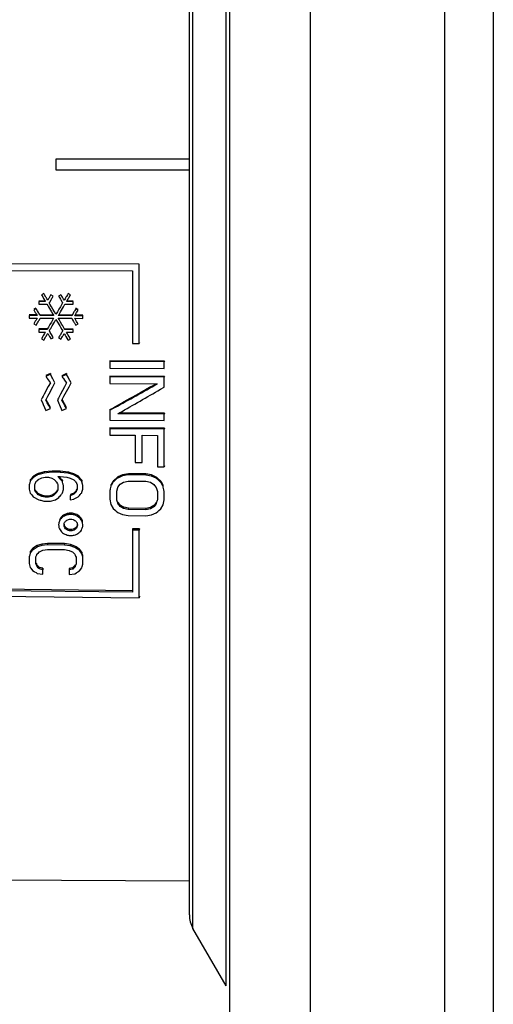
# Model space of a CAD drawing. Units: millimetres. Extents: x 0 to 841, y 0 to 594.
# Drawn here: x 97 to 115, y 315 to 352 of the extents above; entities that cross this region are included whole.
import ezdxf

# ---------------------------------------------------------------- set-up
doc = ezdxf.new("R2010")
doc.units = ezdxf.units.MM
doc.header["$LTSCALE"] = 46.255
doc.layers.get('0').update_dxf_attribs({"linetype": 'CONTINUOUS'})

msp = doc.modelspace()

# ---------------------------------------------------------------- linework, layer by layer
at = {"color": 7, "linetype": 'Continuous'}
for p, q in [((107.714, 198.333), (107.714, 418.333)), ((112.714, 198.333), (112.714, 418.333)), ((114.514, 417.933), (114.514, 198.733)), ((104.714, 201.333), (104.714, 415.333)), ((104.58, 315.967), (104.58, 376.699)), ((103.214, 318.601), (103.214, 374.066)), ((103.348, 318.101), (103.348, 372.858)), ((103.214, 346.709), (98.254, 346.708)), ((98.254, 346.708), (98.254, 346.307)), ((98.254, 346.307), (103.214, 346.307)), ((101.353, 342.806), (88.255, 342.836)), ((101.353, 339.851), (101.353, 342.806)), ((88.505, 342.589), (101.103, 342.558)), ((101.103, 342.558), (101.103, 339.852)), ((97.798, 341.716), (97.711, 341.667)), ((97.711, 341.667), (97.761, 341.581)), ((97.831, 341.659), (97.798, 341.716)), ((97.881, 341.574), (97.831, 341.659)), ((98.055, 341.644), (98.014, 341.575)), ((98.068, 341.667), (98.055, 341.644)), ((98.155, 341.617), (98.068, 341.667)), ((98.121, 341.56), (98.155, 341.617)), ((98.439, 341.666), (98.352, 341.617)), ((98.352, 341.617), (98.386, 341.56)), ((98.453, 341.643), (98.439, 341.666)), ((98.493, 341.573), (98.453, 341.643)), ((98.677, 341.657), (98.644, 341.6)), ((98.71, 341.714), (98.677, 341.657)), ((98.797, 341.664), (98.71, 341.714)), ((98.747, 341.579), (98.797, 341.664)), ((97.618, 341.411), (97.618, 341.314)), ((97.861, 341.41), (97.618, 341.411)), ((97.618, 341.314), (97.918, 341.313)), ((97.85, 341.429), (97.62, 341.43)), ((97.761, 341.581), (97.778, 341.553)), ((97.778, 341.553), (97.794, 341.524)), ((97.794, 341.524), (97.854, 341.423)), ((97.854, 341.423), (97.861, 341.41)), ((97.897, 341.545), (97.881, 341.574)), ((97.914, 341.517), (97.897, 341.545)), ((97.947, 341.46), (97.914, 341.517)), ((97.918, 341.313), (97.946, 341.266)), ((97.946, 341.266), (97.973, 341.219)), ((97.974, 341.506), (97.947, 341.46)), ((97.987, 341.529), (97.974, 341.506)), ((98.001, 341.552), (97.987, 341.529)), ((98.014, 341.575), (98.001, 341.552)), ((98.005, 341.362), (98.011, 341.373)), ((98.032, 341.315), (98.005, 341.362)), ((98.011, 341.373), (98.021, 341.39)), ((98.021, 341.39), (98.071, 341.475)), ((98.088, 341.22), (98.032, 341.315)), ((98.071, 341.475), (98.088, 341.504)), ((98.088, 341.504), (98.105, 341.532)), ((98.105, 341.532), (98.121, 341.56)), ((98.386, 341.56), (98.419, 341.503)), ((98.419, 341.503), (98.436, 341.474)), ((98.447, 341.266), (98.419, 341.219)), ((98.436, 341.474), (98.486, 341.389)), ((98.475, 341.313), (98.447, 341.266)), ((98.502, 341.36), (98.475, 341.313)), ((98.486, 341.389), (98.495, 341.373)), ((98.52, 341.527), (98.493, 341.573)), ((98.495, 341.373), (98.502, 341.36)), ((98.533, 341.504), (98.52, 341.527)), ((98.56, 341.458), (98.533, 341.504)), ((98.534, 341.217), (98.561, 341.264)), ((98.569, 341.473), (98.56, 341.458)), ((98.561, 341.264), (98.589, 341.311)), ((98.594, 341.515), (98.569, 341.473)), ((98.589, 341.311), (98.889, 341.31)), ((98.61, 341.544), (98.594, 341.515)), ((98.627, 341.572), (98.61, 341.544)), ((98.644, 341.6), (98.627, 341.572)), ((98.646, 341.408), (98.657, 341.426)), ((98.889, 341.407), (98.646, 341.408)), ((98.891, 341.426), (98.648, 341.426)), ((98.657, 341.426), (98.663, 341.436)), ((98.663, 341.436), (98.68, 341.465)), ((98.68, 341.465), (98.713, 341.522)), ((98.713, 341.522), (98.73, 341.55)), ((98.73, 341.55), (98.747, 341.579)), ((98.889, 341.31), (98.889, 341.407)), ((97.254, 340.892), (97.254, 340.794)), ((97.554, 340.891), (97.254, 340.892)), ((97.542, 340.912), (97.255, 340.913)), ((97.519, 341.146), (97.433, 341.097)), ((97.433, 341.097), (97.446, 341.074)), ((97.511, 341.16), (97.434, 341.117)), ((97.446, 341.074), (97.486, 341.005)), ((97.486, 341.005), (97.5, 340.983)), ((97.5, 340.983), (97.513, 340.96)), ((97.513, 340.96), (97.542, 340.912)), ((97.552, 341.089), (97.519, 341.146)), ((97.542, 340.912), (97.554, 340.891)), ((97.569, 341.061), (97.552, 341.089)), ((97.602, 341.004), (97.569, 341.061)), ((97.619, 340.976), (97.602, 341.004)), ((97.636, 340.947), (97.619, 340.976)), ((97.669, 340.891), (97.636, 340.947)), ((97.67, 340.902), (97.669, 340.891)), ((98.167, 340.889), (97.669, 340.891)), ((98.155, 340.909), (97.671, 340.911)), ((97.973, 341.219), (98.084, 341.03)), ((98.084, 341.03), (98.139, 340.936)), ((98.143, 341.126), (98.088, 341.22)), ((98.139, 340.936), (98.159, 340.902)), ((98.198, 341.032), (98.143, 341.126)), ((98.159, 340.902), (98.167, 340.889)), ((98.254, 340.938), (98.198, 341.032)), ((98.264, 340.955), (98.254, 340.938)), ((98.309, 341.031), (98.264, 340.955)), ((98.364, 341.125), (98.309, 341.031)), ((98.34, 340.888), (98.352, 340.909)), ((98.838, 340.886), (98.34, 340.888)), ((98.352, 340.909), (98.368, 340.935)), ((98.84, 340.907), (98.352, 340.909)), ((98.419, 341.219), (98.364, 341.125)), ((98.368, 340.935), (98.395, 340.982)), ((98.395, 340.982), (98.423, 341.029)), ((98.423, 341.029), (98.534, 341.217)), ((98.847, 340.902), (98.838, 340.886)), ((98.839, 340.896), (98.838, 340.886)), ((98.855, 340.915), (98.847, 340.902)), ((98.888, 340.971), (98.855, 340.915)), ((98.905, 340.999), (98.888, 340.971)), ((98.921, 341.028), (98.905, 340.999)), ((98.938, 341.056), (98.921, 341.028)), ((98.955, 341.084), (98.938, 341.056)), ((98.953, 340.886), (98.966, 340.906)), ((99.253, 340.885), (98.953, 340.886)), ((98.988, 341.141), (98.955, 341.084)), ((98.966, 340.906), (98.98, 340.932)), ((99.255, 340.905), (98.966, 340.906)), ((98.98, 340.932), (98.994, 340.954)), ((99.075, 341.091), (98.988, 341.141)), ((99.076, 341.111), (98.99, 341.16)), ((98.994, 340.954), (99.007, 340.977)), ((99.007, 340.977), (99.021, 341)), ((99.021, 341), (99.061, 341.069)), ((99.061, 341.069), (99.075, 341.091)), ((99.253, 340.787), (99.253, 340.885)), ((99.255, 340.895), (99.255, 340.905)), ((97.254, 340.794), (97.554, 340.793)), ((97.442, 340.605), (97.433, 340.588)), ((97.433, 340.588), (97.519, 340.539)), ((97.459, 340.634), (97.442, 340.605)), ((97.486, 340.679), (97.459, 340.634)), ((97.5, 340.702), (97.486, 340.679)), ((97.513, 340.725), (97.5, 340.702)), ((97.527, 340.748), (97.513, 340.725)), ((97.519, 340.539), (97.569, 340.624)), ((97.554, 340.793), (97.527, 340.748)), ((97.569, 340.624), (97.586, 340.652)), ((97.586, 340.652), (97.602, 340.68)), ((97.602, 340.68), (97.619, 340.708)), ((97.619, 340.708), (97.636, 340.736)), ((97.636, 340.736), (97.652, 340.764)), ((97.652, 340.764), (97.669, 340.793)), ((97.669, 340.793), (98.167, 340.791)), ((98.029, 340.557), (97.973, 340.464)), ((98.084, 340.65), (98.029, 340.557)), ((98.112, 340.697), (98.084, 340.65)), ((98.139, 340.744), (98.112, 340.697)), ((98.115, 340.508), (98.198, 340.648)), ((98.167, 340.791), (98.139, 340.744)), ((98.198, 340.648), (98.254, 340.742)), ((98.254, 340.742), (98.309, 340.648)), ((98.309, 340.648), (98.392, 340.507)), ((98.34, 340.79), (98.838, 340.788)), ((98.368, 340.743), (98.34, 340.79)), ((98.423, 340.649), (98.368, 340.743)), ((98.478, 340.555), (98.423, 340.649)), ((98.506, 340.508), (98.478, 340.555)), ((98.838, 340.788), (98.855, 340.76)), ((98.855, 340.76), (98.871, 340.732)), ((98.871, 340.732), (98.905, 340.675)), ((98.905, 340.675), (98.921, 340.647)), ((98.921, 340.647), (98.938, 340.618)), ((98.938, 340.618), (98.98, 340.547)), ((98.953, 340.788), (99.253, 340.787)), ((98.967, 340.765), (98.953, 340.788)), ((98.98, 340.742), (98.967, 340.765)), ((99.007, 340.696), (98.98, 340.742)), ((98.98, 340.547), (98.988, 340.534)), ((98.988, 340.534), (99.075, 340.582)), ((99.021, 340.674), (99.007, 340.696)), ((99.048, 340.628), (99.021, 340.674)), ((99.075, 340.582), (99.048, 340.628)), ((97.618, 340.371), (97.618, 340.275)), ((97.918, 340.37), (97.618, 340.371)), ((97.618, 340.275), (97.861, 340.274)), ((97.92, 340.393), (97.62, 340.394)), ((97.794, 340.161), (97.777, 340.133)), ((97.828, 340.218), (97.794, 340.161)), ((97.844, 340.246), (97.828, 340.218)), ((97.861, 340.274), (97.844, 340.246)), ((97.897, 340.14), (97.914, 340.168)), ((97.914, 340.168), (97.93, 340.196)), ((97.929, 340.389), (97.918, 340.37)), ((97.946, 340.417), (97.929, 340.389)), ((97.93, 340.196), (97.947, 340.224)), ((97.973, 340.464), (97.946, 340.417)), ((97.947, 340.224), (97.974, 340.178)), ((97.974, 340.178), (97.987, 340.156)), ((97.987, 340.156), (98.001, 340.133)), ((98.005, 340.321), (98.012, 340.334)), ((98.021, 340.293), (98.005, 340.321)), ((98.012, 340.334), (98.032, 340.368)), ((98.038, 340.265), (98.021, 340.293)), ((98.032, 340.368), (98.06, 340.414)), ((98.088, 340.18), (98.038, 340.265)), ((98.06, 340.414), (98.088, 340.461)), ((98.088, 340.461), (98.115, 340.508)), ((98.121, 340.124), (98.088, 340.18)), ((98.402, 340.151), (98.386, 340.123)), ((98.392, 340.507), (98.419, 340.46)), ((98.419, 340.179), (98.402, 340.151)), ((98.419, 340.46), (98.475, 340.366)), ((98.452, 340.235), (98.419, 340.179)), ((98.469, 340.263), (98.452, 340.235)), ((98.486, 340.291), (98.469, 340.263)), ((98.475, 340.366), (98.497, 340.329)), ((98.502, 340.319), (98.486, 340.291)), ((98.497, 340.329), (98.502, 340.319)), ((98.534, 340.461), (98.506, 340.508)), ((98.506, 340.131), (98.52, 340.153)), ((98.52, 340.153), (98.533, 340.176)), ((98.533, 340.176), (98.56, 340.221)), ((98.561, 340.415), (98.534, 340.461)), ((98.56, 340.221), (98.577, 340.193)), ((98.589, 340.368), (98.561, 340.415)), ((98.577, 340.193), (98.593, 340.165)), ((98.889, 340.366), (98.589, 340.368)), ((98.891, 340.389), (98.591, 340.39)), ((98.593, 340.165), (98.61, 340.137)), ((98.646, 340.271), (98.889, 340.27)), ((98.679, 340.215), (98.646, 340.271)), ((98.713, 340.158), (98.679, 340.215)), ((98.729, 340.13), (98.713, 340.158)), ((98.889, 340.27), (98.889, 340.366)), ((98.891, 340.378), (98.891, 340.389)), ((97.777, 340.133), (97.71, 340.021)), ((97.71, 340.021), (97.797, 339.972)), ((97.797, 339.972), (97.864, 340.084)), ((97.864, 340.084), (97.88, 340.112)), ((97.88, 340.112), (97.897, 340.14)), ((98.001, 340.133), (98.014, 340.11)), ((98.014, 340.11), (98.059, 340.034)), ((98.059, 340.034), (98.068, 340.019)), ((98.068, 340.019), (98.155, 340.067)), ((98.155, 340.067), (98.121, 340.124)), ((98.386, 340.123), (98.352, 340.067)), ((98.352, 340.067), (98.439, 340.018)), ((98.439, 340.018), (98.493, 340.108)), ((98.493, 340.108), (98.506, 340.131)), ((98.61, 340.137), (98.627, 340.109)), ((98.627, 340.109), (98.701, 339.984)), ((98.701, 339.984), (98.709, 339.969)), ((98.709, 339.969), (98.796, 340.017)), ((98.796, 340.017), (98.729, 340.13)), ((101.103, 339.852), (101.353, 339.851)), ((101.355, 339.875), (101.353, 339.851)), ((100.255, 339.204), (100.253, 339.177)), ((100.253, 339.177), (100.253, 338.932)), ((102.283, 339.167), (100.253, 339.177)), ((102.285, 339.194), (100.255, 339.204)), ((102.285, 339.194), (102.283, 339.167)), ((102.283, 338.922), (102.283, 339.167)), ((98.046, 338.706), (97.876, 338.627)), ((98.048, 338.735), (97.878, 338.656)), ((98.048, 338.735), (98.046, 338.706)), ((98.103, 338.6), (98.046, 338.706)), ((98.646, 338.703), (98.476, 338.624)), ((98.648, 338.732), (98.478, 338.653)), ((98.648, 338.732), (98.646, 338.703)), ((98.703, 338.596), (98.646, 338.703)), ((100.253, 338.932), (102.283, 338.922)), ((97.876, 338.627), (97.914, 338.574)), ((97.914, 338.574), (97.933, 338.547)), ((97.933, 338.547), (97.97, 338.494)), ((97.97, 338.494), (98.033, 338.406)), ((98.046, 338.387), (97.97, 338.246)), ((98.033, 338.406), (98.038, 338.399)), ((98.038, 338.399), (98.046, 338.387)), ((98.122, 338.564), (98.103, 338.6)), ((98.216, 338.386), (98.122, 338.564)), ((98.141, 338.245), (98.216, 338.386)), ((98.476, 338.624), (98.514, 338.571)), ((98.514, 338.571), (98.533, 338.544)), ((98.533, 338.544), (98.57, 338.491)), ((98.57, 338.491), (98.633, 338.403)), ((98.646, 338.384), (98.57, 338.243)), ((98.633, 338.403), (98.638, 338.396)), ((98.638, 338.396), (98.646, 338.384)), ((98.722, 338.561), (98.703, 338.596)), ((98.816, 338.383), (98.722, 338.561)), ((98.741, 338.242), (98.816, 338.383)), ((100.255, 338.636), (100.253, 338.607)), ((100.253, 338.607), (100.253, 338.364)), ((102.283, 338.597), (100.253, 338.607)), ((100.253, 338.364), (102.024, 338.354)), ((102.285, 338.626), (100.255, 338.636)), ((102.285, 338.626), (102.283, 338.597)), ((102.283, 338.232), (102.283, 338.597)), ((97.819, 337.965), (97.781, 337.895)), ((97.97, 338.246), (97.819, 337.965)), ((98.419, 337.962), (98.381, 337.891)), ((98.57, 338.243), (98.419, 337.962)), ((102.142, 338.15), (102.283, 338.232)), ((97.744, 337.825), (97.706, 337.755)), ((97.706, 337.755), (97.762, 337.623)), ((97.781, 337.895), (97.744, 337.825)), ((97.762, 337.623), (97.781, 337.579)), ((97.876, 337.754), (97.886, 337.772)), ((97.933, 337.648), (97.876, 337.754)), ((97.886, 337.772), (97.952, 337.894)), ((97.972, 337.611), (97.891, 337.762)), ((97.952, 337.613), (97.933, 337.648)), ((97.989, 337.543), (97.952, 337.613)), ((97.991, 337.576), (97.972, 337.611)), ((98.343, 337.821), (98.306, 337.751)), ((98.306, 337.751), (98.362, 337.619)), ((98.381, 337.891), (98.343, 337.821)), ((98.362, 337.619), (98.381, 337.576)), ((98.476, 337.75), (98.485, 337.768)), ((98.533, 337.645), (98.476, 337.75)), ((98.485, 337.768), (98.551, 337.891)), ((98.572, 337.607), (98.491, 337.758)), ((98.551, 337.61), (98.533, 337.645)), ((98.589, 337.539), (98.551, 337.61)), ((98.591, 337.572), (98.572, 337.607)), ((97.781, 337.579), (97.876, 337.36)), ((97.876, 337.36), (98.046, 337.438)), ((98.046, 337.438), (97.989, 337.543)), ((98.01, 337.541), (97.991, 337.576)), ((98.048, 337.471), (98.01, 337.541)), ((98.381, 337.576), (98.476, 337.356)), ((98.476, 337.356), (98.646, 337.434)), ((98.646, 337.434), (98.589, 337.539)), ((98.61, 337.537), (98.591, 337.572)), ((98.648, 337.468), (98.61, 337.537)), ((100.255, 337.393), (100.253, 337.359)), ((100.269, 337.368), (100.253, 337.359)), ((100.253, 337.359), (100.253, 337)), ((100.448, 337.467), (100.269, 337.368)), ((100.556, 337.237), (100.572, 337.246)), ((102.283, 337.227), (100.556, 337.237)), ((100.572, 337.246), (100.615, 337.271)), ((102.285, 337.261), (100.615, 337.271)), ((102.285, 337.261), (102.283, 337.227)), ((102.283, 336.988), (102.283, 337.227)), ((100.253, 337), (102.283, 336.988)), ((100.255, 336.72), (100.253, 336.683)), ((100.253, 336.683), (100.253, 336.447)), ((102.283, 336.671), (100.253, 336.683)), ((102.285, 336.707), (100.255, 336.72)), ((102.285, 336.707), (102.283, 336.671)), ((102.283, 335.263), (102.283, 336.671)), ((100.253, 336.447), (101.203, 336.441)), ((101.203, 336.441), (101.203, 335.425)), ((101.462, 335.423), (101.462, 336.439)), ((101.462, 336.439), (102.024, 336.435)), ((102.024, 336.435), (102.024, 335.264)), ((101.203, 335.425), (101.462, 335.423)), ((97.621, 335.023), (97.597, 335.017)), ((97.645, 335.03), (97.621, 335.023)), ((97.81, 335.075), (97.645, 335.03)), ((97.808, 335.033), (97.667, 334.993)), ((97.81, 335.075), (97.808, 335.033)), ((98.106, 335.061), (97.808, 335.033)), ((98.108, 335.103), (97.81, 335.075)), ((98.108, 335.103), (98.106, 335.061)), ((98.404, 335.058), (98.106, 335.061)), ((98.406, 335.101), (98.108, 335.103)), ((98.406, 335.101), (98.404, 335.058)), ((98.702, 335.026), (98.404, 335.058)), ((98.704, 335.069), (98.406, 335.101)), ((98.704, 335.069), (98.702, 335.026)), ((98.915, 334.964), (98.702, 335.026)), ((98.727, 335.062), (98.704, 335.069)), ((98.751, 335.055), (98.727, 335.062)), ((98.916, 335.007), (98.751, 335.055)), ((102.024, 335.264), (102.283, 335.263)), ((102.285, 335.304), (102.283, 335.263)), ((97.298, 334.735), (97.265, 334.619)), ((97.3, 334.779), (97.295, 334.762)), ((97.3, 334.779), (97.298, 334.735)), ((97.312, 334.752), (97.298, 334.735)), ((97.312, 334.794), (97.3, 334.779)), ((97.328, 334.812), (97.312, 334.794)), ((97.326, 334.769), (97.312, 334.752)), ((97.34, 334.785), (97.326, 334.769)), ((97.385, 334.878), (97.328, 334.812)), ((97.355, 334.802), (97.34, 334.785)), ((97.425, 334.885), (97.355, 334.802)), ((97.413, 334.911), (97.385, 334.878)), ((97.427, 334.928), (97.413, 334.911)), ((97.596, 334.974), (97.425, 334.885)), ((97.427, 334.928), (97.425, 334.885)), ((97.541, 334.987), (97.427, 334.928)), ((97.477, 334.634), (97.506, 334.694)), ((97.506, 334.694), (97.511, 334.704)), ((97.511, 334.704), (97.548, 334.743)), ((97.597, 335.017), (97.541, 334.987)), ((97.548, 334.743), (97.577, 334.773)), ((97.577, 334.773), (97.586, 334.783)), ((97.586, 334.783), (97.596, 334.793)), ((97.597, 335.017), (97.596, 334.974)), ((97.619, 334.98), (97.596, 334.974)), ((97.596, 334.793), (97.681, 334.833)), ((97.643, 334.987), (97.619, 334.98)), ((97.667, 334.993), (97.643, 334.987)), ((97.681, 334.833), (97.723, 334.852)), ((97.723, 334.852), (97.851, 334.882)), ((97.851, 334.882), (97.979, 334.881)), ((97.979, 334.881), (98.106, 334.849)), ((98.106, 334.849), (98.191, 334.789)), ((98.191, 334.789), (98.21, 334.768)), ((98.21, 334.768), (98.22, 334.758)), ((98.22, 334.758), (98.229, 334.748)), ((98.229, 334.748), (98.248, 334.728)), ((98.248, 334.728), (98.267, 334.708)), ((98.267, 334.708), (98.276, 334.698)), ((98.276, 334.698), (98.31, 334.628)), ((98.319, 334.908), (98.404, 334.908)), ((98.338, 334.888), (98.319, 334.908)), ((98.357, 334.868), (98.338, 334.888)), ((98.376, 334.847), (98.357, 334.868)), ((98.432, 334.787), (98.376, 334.847)), ((98.396, 334.871), (98.377, 334.891)), ((98.453, 334.81), (98.396, 334.871)), ((98.404, 334.908), (98.659, 334.875)), ((98.451, 334.767), (98.432, 334.787)), ((98.489, 334.726), (98.451, 334.767)), ((98.472, 334.79), (98.453, 334.81)), ((98.491, 334.77), (98.472, 334.79)), ((98.491, 334.77), (98.489, 334.726)), ((98.494, 334.71), (98.489, 334.726)), ((98.496, 334.753), (98.491, 334.77)), ((98.499, 334.693), (98.494, 334.71)), ((98.513, 334.643), (98.499, 334.693)), ((98.659, 334.875), (98.787, 334.844)), ((98.787, 334.844), (98.915, 334.783)), ((98.916, 335.007), (98.915, 334.964)), ((98.934, 334.954), (98.915, 334.964)), ((98.915, 334.783), (98.943, 334.753)), ((99.087, 334.915), (98.916, 335.007)), ((98.952, 334.944), (98.934, 334.954)), ((98.943, 334.753), (98.962, 334.733)), ((99.085, 334.872), (98.952, 334.944)), ((98.962, 334.733), (98.981, 334.713)), ((98.981, 334.713), (98.99, 334.702)), ((98.99, 334.702), (99, 334.692)), ((99, 334.692), (99.033, 334.622)), ((99.087, 334.915), (99.085, 334.872)), ((99.099, 334.855), (99.085, 334.872)), ((99.101, 334.899), (99.087, 334.915)), ((99.156, 334.788), (99.099, 334.855)), ((99.115, 334.882), (99.101, 334.899)), ((99.129, 334.865), (99.115, 334.882)), ((99.172, 334.815), (99.129, 334.865)), ((99.17, 334.771), (99.156, 334.788)), ((99.184, 334.754), (99.17, 334.771)), ((99.2, 334.781), (99.172, 334.815)), ((99.198, 334.738), (99.184, 334.754)), ((99.212, 334.721), (99.198, 334.738)), ((99.214, 334.764), (99.2, 334.781)), ((99.214, 334.764), (99.212, 334.721)), ((99.217, 334.704), (99.212, 334.721)), ((99.219, 334.748), (99.214, 334.764)), ((99.227, 334.671), (99.217, 334.704)), ((99.231, 334.654), (99.227, 334.671)), ((99.241, 334.621), (99.231, 334.654)), ((100.375, 334.728), (100.308, 334.61)), ((100.383, 334.701), (100.316, 334.583)), ((100.385, 334.744), (100.375, 334.728)), ((100.385, 334.744), (100.383, 334.701)), ((100.402, 334.718), (100.383, 334.701)), ((100.404, 334.761), (100.385, 334.744)), ((100.421, 334.734), (100.402, 334.718)), ((100.538, 334.879), (100.404, 334.761)), ((100.46, 334.768), (100.421, 334.734)), ((100.498, 334.802), (100.46, 334.768)), ((100.556, 334.852), (100.498, 334.802)), ((100.557, 334.895), (100.538, 334.879)), ((100.557, 334.895), (100.556, 334.852)), ((100.575, 334.861), (100.556, 334.852)), ((100.73, 334.97), (100.557, 334.895)), ((100.728, 334.928), (100.575, 334.861)), ((100.642, 334.623), (100.771, 334.698)), ((100.73, 334.97), (100.728, 334.928)), ((100.944, 334.964), (100.728, 334.928)), ((100.946, 335.007), (100.73, 334.97)), ((100.771, 334.698), (100.944, 334.735)), ((100.946, 335.007), (100.944, 334.964)), ((101.592, 334.96), (100.944, 334.964)), ((100.944, 334.735), (101.592, 334.73)), ((101.594, 335.002), (100.946, 335.007)), ((101.594, 335.002), (101.592, 334.96)), ((101.808, 334.92), (101.592, 334.96)), ((101.592, 334.73), (101.765, 334.69)), ((101.81, 334.962), (101.594, 335.002)), ((101.765, 334.69), (101.894, 334.613)), ((101.81, 334.962), (101.808, 334.92)), ((101.981, 334.842), (101.808, 334.92)), ((101.982, 334.885), (101.81, 334.962)), ((101.982, 334.885), (101.981, 334.842)), ((102, 334.824), (101.981, 334.842)), ((102.002, 334.868), (101.982, 334.885)), ((102.038, 334.79), (102, 334.824)), ((102.021, 334.851), (102.002, 334.868)), ((102.155, 334.731), (102.021, 334.851)), ((102.077, 334.756), (102.038, 334.79)), ((102.096, 334.739), (102.077, 334.756)), ((102.134, 334.704), (102.096, 334.739)), ((102.153, 334.687), (102.134, 334.704)), ((102.155, 334.731), (102.153, 334.687)), ((102.163, 334.67), (102.153, 334.687)), ((102.165, 334.714), (102.155, 334.731)), ((102.221, 334.568), (102.163, 334.67)), ((102.174, 334.697), (102.165, 334.714)), ((102.241, 334.578), (102.174, 334.697)), ((97.26, 334.602), (97.255, 334.586)), ((97.255, 334.586), (97.255, 334.436)), ((97.255, 334.436), (97.298, 334.287)), ((97.265, 334.619), (97.26, 334.602)), ((97.298, 334.287), (97.312, 334.271)), ((97.468, 334.614), (97.477, 334.634)), ((97.468, 334.405), (97.468, 334.614)), ((97.473, 334.395), (97.468, 334.405)), ((97.511, 334.315), (97.473, 334.395)), ((97.498, 334.39), (97.489, 334.41)), ((97.512, 334.361), (97.498, 334.39)), ((97.52, 334.305), (97.511, 334.315)), ((97.522, 334.351), (97.512, 334.361)), ((97.529, 334.295), (97.52, 334.305)), ((97.541, 334.331), (97.522, 334.351)), ((97.548, 334.275), (97.529, 334.295)), ((97.55, 334.321), (97.541, 334.331)), ((97.56, 334.311), (97.55, 334.321)), ((97.569, 334.301), (97.56, 334.311)), ((97.597, 334.271), (97.569, 334.301)), ((98.231, 334.305), (98.203, 334.276)), ((98.276, 334.309), (98.229, 334.26)), ((98.269, 334.345), (98.231, 334.305)), ((98.278, 334.354), (98.269, 334.345)), ((98.281, 334.319), (98.276, 334.309)), ((98.283, 334.364), (98.278, 334.354)), ((98.319, 334.398), (98.281, 334.319)), ((98.302, 334.404), (98.283, 334.364)), ((98.31, 334.628), (98.319, 334.608)), ((98.319, 334.608), (98.319, 334.398)), ((98.489, 334.278), (98.494, 334.294)), ((98.494, 334.294), (98.532, 334.427)), ((98.518, 334.626), (98.513, 334.643)), ((98.522, 334.609), (98.518, 334.626)), ((98.527, 334.593), (98.522, 334.609)), ((98.532, 334.576), (98.527, 334.593)), ((98.532, 334.427), (98.532, 334.576)), ((98.916, 334.29), (98.86, 334.264)), ((98.916, 334.29), (98.915, 334.245)), ((98.926, 334.3), (98.916, 334.29)), ((98.954, 334.329), (98.926, 334.3)), ((98.971, 334.304), (98.952, 334.284)), ((98.964, 334.339), (98.954, 334.329)), ((99.001, 334.378), (98.964, 334.339)), ((99, 334.333), (98.971, 334.304)), ((99.004, 334.343), (99, 334.333)), ((99.006, 334.388), (99.001, 334.378)), ((99.042, 334.423), (99.004, 334.343)), ((99.02, 334.418), (99.006, 334.388)), ((99.025, 334.428), (99.02, 334.418)), ((99.033, 334.622), (99.042, 334.602)), ((99.042, 334.602), (99.042, 334.423)), ((99.184, 334.269), (99.199, 334.287)), ((99.199, 334.287), (99.212, 334.302)), ((99.212, 334.302), (99.217, 334.318)), ((99.217, 334.318), (99.25, 334.434)), ((99.246, 334.604), (99.241, 334.621)), ((99.25, 334.587), (99.246, 334.604)), ((99.255, 334.57), (99.25, 334.587)), ((99.25, 334.434), (99.255, 334.451)), ((99.255, 334.451), (99.255, 334.57)), ((100.258, 334.381), (100.253, 334.36)), ((100.253, 334.36), (100.253, 334.058)), ((100.268, 334.423), (100.258, 334.381)), ((100.272, 334.444), (100.268, 334.423)), ((100.296, 334.549), (100.272, 334.444)), ((100.298, 334.593), (100.293, 334.572)), ((100.306, 334.566), (100.296, 334.549)), ((100.308, 334.61), (100.298, 334.593)), ((100.316, 334.583), (100.306, 334.566)), ((100.512, 334.358), (100.551, 334.492)), ((100.512, 334.056), (100.512, 334.358)), ((100.551, 334.492), (100.556, 334.509)), ((100.556, 334.509), (100.565, 334.522)), ((100.565, 334.522), (100.594, 334.559)), ((100.594, 334.559), (100.642, 334.623)), ((101.894, 334.613), (101.923, 334.575)), ((101.923, 334.575), (101.981, 334.498)), ((101.981, 334.498), (101.99, 334.464)), ((101.99, 334.464), (102.024, 334.346)), ((102.024, 334.346), (102.024, 334.043)), ((102.23, 334.551), (102.221, 334.568)), ((102.24, 334.534), (102.23, 334.551)), ((102.245, 334.513), (102.24, 334.534)), ((102.246, 334.557), (102.241, 334.578)), ((102.269, 334.407), (102.245, 334.513)), ((102.283, 334.344), (102.269, 334.407)), ((102.283, 334.041), (102.283, 334.344)), ((97.312, 334.271), (97.326, 334.254)), ((97.326, 334.254), (97.34, 334.237)), ((97.34, 334.237), (97.355, 334.221)), ((97.355, 334.221), (97.383, 334.188)), ((97.383, 334.188), (97.411, 334.154)), ((97.411, 334.154), (97.425, 334.138)), ((97.425, 334.138), (97.596, 334.048)), ((97.558, 334.265), (97.548, 334.275)), ((97.567, 334.255), (97.558, 334.265)), ((97.596, 334.225), (97.567, 334.255)), ((97.597, 334.271), (97.596, 334.225)), ((97.61, 334.219), (97.596, 334.225)), ((97.596, 334.048), (97.619, 334.041)), ((97.612, 334.264), (97.597, 334.271)), ((97.723, 334.165), (97.61, 334.219)), ((97.725, 334.211), (97.612, 334.264)), ((97.619, 334.041), (97.672, 334.026)), ((97.672, 334.026), (97.69, 334.021)), ((97.69, 334.021), (97.808, 333.987)), ((97.725, 334.211), (97.723, 334.165)), ((97.851, 334.134), (97.723, 334.165)), ((97.853, 334.18), (97.725, 334.211)), ((97.808, 333.987), (98.021, 333.985)), ((97.853, 334.18), (97.851, 334.134)), ((97.979, 334.133), (97.851, 334.134)), ((97.98, 334.179), (97.853, 334.18)), ((97.98, 334.179), (97.979, 334.133)), ((98.106, 334.162), (97.979, 334.133)), ((98.108, 334.208), (97.98, 334.179)), ((98.021, 333.985), (98.045, 333.991)), ((98.045, 333.991), (98.234, 334.042)), ((98.108, 334.208), (98.106, 334.162)), ((98.116, 334.169), (98.106, 334.162)), ((98.193, 334.266), (98.108, 334.208)), ((98.163, 334.201), (98.116, 334.169)), ((98.191, 334.221), (98.163, 334.201)), ((98.193, 334.266), (98.191, 334.221)), ((98.201, 334.231), (98.191, 334.221)), ((98.203, 334.276), (98.193, 334.266)), ((98.21, 334.24), (98.201, 334.231)), ((98.229, 334.26), (98.21, 334.24)), ((98.234, 334.042), (98.362, 334.13)), ((98.362, 334.13), (98.39, 334.163)), ((98.39, 334.163), (98.404, 334.179)), ((98.404, 334.179), (98.432, 334.212)), ((98.432, 334.212), (98.447, 334.229)), ((98.447, 334.229), (98.461, 334.245)), ((98.461, 334.245), (98.476, 334.263)), ((98.476, 334.263), (98.489, 334.278)), ((98.915, 334.245), (98.787, 334.186)), ((98.789, 334.232), (98.787, 334.186)), ((98.787, 334.186), (98.787, 334.038)), ((98.787, 334.038), (98.915, 334.067)), ((98.817, 334.245), (98.789, 334.232)), ((98.86, 334.264), (98.817, 334.245)), ((98.924, 334.255), (98.915, 334.245)), ((98.915, 334.067), (98.934, 334.076)), ((98.934, 334.264), (98.924, 334.255)), ((98.952, 334.284), (98.934, 334.264)), ((98.934, 334.076), (99.085, 334.154)), ((99.085, 334.154), (99.127, 334.203)), ((99.127, 334.203), (99.156, 334.236)), ((99.156, 334.236), (99.17, 334.253)), ((99.17, 334.253), (99.184, 334.269)), ((100.253, 334.058), (100.296, 333.87)), ((100.517, 334.039), (100.512, 334.056)), ((100.522, 334.022), (100.517, 334.039)), ((100.532, 333.989), (100.522, 334.022)), ((100.551, 333.922), (100.532, 333.989)), ((100.556, 333.905), (100.551, 333.922)), ((100.567, 333.939), (100.557, 333.952)), ((100.576, 333.926), (100.567, 333.939)), ((100.605, 333.889), (100.576, 333.926)), ((101.982, 333.94), (101.944, 333.89)), ((102.014, 334.01), (101.985, 333.91)), ((102.024, 334.043), (102.014, 334.01)), ((102.24, 333.854), (102.283, 334.041)), ((100.296, 333.87), (100.383, 333.719)), ((100.383, 333.719), (100.46, 333.652)), ((100.46, 333.652), (100.498, 333.619)), ((100.498, 333.619), (100.556, 333.569)), ((100.565, 333.892), (100.556, 333.905)), ((100.556, 333.569), (100.728, 333.493)), ((100.594, 333.855), (100.565, 333.892)), ((100.613, 333.829), (100.594, 333.855)), ((100.615, 333.876), (100.605, 333.889)), ((100.642, 333.792), (100.613, 333.829)), ((100.644, 333.839), (100.615, 333.876)), ((100.644, 333.839), (100.642, 333.792)), ((100.771, 333.716), (100.642, 333.792)), ((100.773, 333.763), (100.644, 333.839)), ((100.773, 333.763), (100.771, 333.716)), ((100.944, 333.677), (100.771, 333.716)), ((100.946, 333.725), (100.773, 333.763)), ((100.946, 333.725), (100.944, 333.677)), ((101.592, 333.672), (100.944, 333.677)), ((101.594, 333.719), (100.946, 333.725)), ((101.594, 333.719), (101.592, 333.672)), ((101.765, 333.708), (101.592, 333.672)), ((101.766, 333.755), (101.594, 333.719)), ((101.894, 333.781), (101.765, 333.708)), ((101.766, 333.755), (101.765, 333.708)), ((101.896, 333.829), (101.766, 333.755)), ((101.808, 333.484), (101.981, 333.557)), ((101.896, 333.829), (101.894, 333.781)), ((101.904, 333.794), (101.894, 333.781)), ((101.906, 333.841), (101.896, 333.829)), ((101.942, 333.844), (101.904, 333.794)), ((101.925, 333.866), (101.906, 333.841)), ((101.944, 333.89), (101.925, 333.866)), ((101.971, 333.881), (101.942, 333.844)), ((101.981, 333.893), (101.971, 333.881)), ((101.985, 333.91), (101.981, 333.893)), ((101.981, 333.557), (102.038, 333.606)), ((102.038, 333.606), (102.057, 333.622)), ((102.057, 333.622), (102.077, 333.639)), ((102.077, 333.639), (102.153, 333.704)), ((102.153, 333.704), (102.24, 333.854)), ((100.728, 333.493), (100.944, 333.454)), ((100.944, 333.454), (101.592, 333.448)), ((101.592, 333.448), (101.808, 333.484)), ((101.105, 332.957), (101.103, 332.907)), ((101.103, 332.907), (101.103, 330.6)), ((101.353, 332.905), (101.103, 332.907)), ((101.355, 332.955), (101.105, 332.957)), ((101.355, 332.955), (101.353, 332.905)), ((101.353, 330.395), (101.353, 332.905)), ((97.3, 332.111), (97.295, 332.096)), ((97.3, 332.111), (97.298, 332.057)), ((97.309, 332.123), (97.3, 332.111)), ((97.326, 332.095), (97.307, 332.07)), ((97.385, 332.223), (97.309, 332.123)), ((97.345, 332.119), (97.326, 332.095)), ((97.364, 332.144), (97.345, 332.119)), ((97.383, 332.169), (97.364, 332.144)), ((97.385, 332.223), (97.383, 332.169)), ((97.402, 332.182), (97.383, 332.169)), ((97.404, 332.235), (97.385, 332.223)), ((97.44, 332.206), (97.402, 332.182)), ((97.46, 332.272), (97.404, 332.235)), ((97.459, 332.219), (97.44, 332.206)), ((97.477, 332.231), (97.459, 332.219)), ((97.498, 332.297), (97.46, 332.272)), ((97.553, 332.281), (97.477, 332.231)), ((97.555, 332.334), (97.498, 332.297)), ((97.555, 332.334), (97.553, 332.281)), ((97.572, 332.287), (97.553, 332.281)), ((97.725, 332.389), (97.555, 332.334)), ((97.723, 332.336), (97.572, 332.287)), ((97.6, 332.073), (97.629, 332.101)), ((97.629, 332.101), (97.638, 332.11)), ((97.638, 332.11), (97.737, 332.153)), ((97.725, 332.389), (97.723, 332.336)), ((97.936, 332.362), (97.723, 332.336)), ((97.938, 332.415), (97.725, 332.389)), ((97.737, 332.153), (97.766, 332.166)), ((97.766, 332.166), (97.936, 332.192)), ((97.938, 332.415), (97.936, 332.362)), ((98.574, 332.356), (97.936, 332.362)), ((97.936, 332.192), (98.574, 332.186)), ((98.576, 332.409), (97.938, 332.415)), ((98.576, 332.409), (98.574, 332.356)), ((98.787, 332.326), (98.574, 332.356)), ((98.574, 332.186), (98.744, 332.157)), ((98.789, 332.379), (98.576, 332.409)), ((98.744, 332.157), (98.773, 332.144)), ((98.773, 332.144), (98.872, 332.099)), ((98.789, 332.379), (98.787, 332.326)), ((98.957, 332.268), (98.787, 332.326)), ((98.959, 332.321), (98.789, 332.379)), ((98.872, 332.099), (98.9, 332.07)), ((98.959, 332.321), (98.957, 332.268)), ((98.976, 332.255), (98.957, 332.268)), ((98.978, 332.308), (98.959, 332.321)), ((99.033, 332.217), (98.976, 332.255)), ((99.002, 332.292), (98.978, 332.308)), ((99.053, 332.257), (99.002, 332.292)), ((99.052, 332.204), (99.033, 332.217)), ((99.075, 332.188), (99.052, 332.204)), ((99.129, 332.206), (99.053, 332.257)), ((99.127, 332.153), (99.075, 332.188)), ((99.129, 332.206), (99.127, 332.153)), ((99.137, 332.14), (99.127, 332.153)), ((99.139, 332.194), (99.129, 332.206)), ((99.146, 332.128), (99.137, 332.14)), ((99.205, 332.106), (99.139, 332.194)), ((99.156, 332.115), (99.146, 332.128)), ((99.212, 332.039), (99.156, 332.115)), ((99.214, 332.093), (99.205, 332.106)), ((99.214, 332.093), (99.212, 332.039)), ((99.219, 332.077), (99.214, 332.093)), ((97.26, 331.933), (97.255, 331.917)), ((97.255, 331.917), (97.255, 331.666)), ((97.265, 331.948), (97.26, 331.933)), ((97.298, 332.057), (97.265, 331.948)), ((97.307, 332.07), (97.298, 332.057)), ((97.511, 331.915), (97.539, 331.989)), ((97.511, 331.664), (97.511, 331.915)), ((97.539, 331.989), (97.548, 332.014)), ((97.548, 332.014), (97.553, 332.027)), ((97.553, 332.027), (97.6, 332.073)), ((98.9, 332.07), (98.957, 332.014)), ((98.957, 332.014), (98.967, 331.989)), ((98.967, 331.989), (98.971, 331.976)), ((98.971, 331.976), (98.986, 331.938)), ((98.986, 331.938), (99, 331.901)), ((99, 331.901), (99, 331.649)), ((99.217, 332.024), (99.212, 332.039)), ((99.25, 331.914), (99.217, 332.024)), ((99.233, 332.031), (99.224, 332.062)), ((99.252, 331.968), (99.233, 332.031)), ((99.255, 331.898), (99.25, 331.914)), ((99.257, 331.953), (99.252, 331.968)), ((99.255, 331.647), (99.255, 331.898)), ((97.255, 331.666), (97.298, 331.527)), ((97.298, 331.527), (97.317, 331.502)), ((97.317, 331.502), (97.383, 331.415)), ((97.383, 331.415), (97.439, 331.378)), ((97.439, 331.378), (97.459, 331.366)), ((97.459, 331.366), (97.512, 331.33)), ((97.515, 331.651), (97.511, 331.664)), ((97.539, 331.589), (97.515, 331.651)), ((97.541, 331.645), (97.526, 331.682)), ((97.544, 331.577), (97.539, 331.589)), ((97.545, 331.632), (97.541, 331.645)), ((97.553, 331.552), (97.544, 331.577)), ((97.555, 331.608), (97.545, 331.632)), ((97.563, 331.543), (97.553, 331.552)), ((97.564, 331.598), (97.555, 331.608)), ((97.591, 331.515), (97.563, 331.543)), ((97.583, 331.58), (97.564, 331.598)), ((97.602, 331.561), (97.583, 331.58)), ((97.61, 331.496), (97.591, 331.515)), ((97.612, 331.552), (97.602, 331.561)), ((97.619, 331.487), (97.61, 331.496)), ((97.621, 331.543), (97.612, 331.552)), ((97.638, 331.468), (97.619, 331.487)), ((97.64, 331.524), (97.621, 331.543)), ((97.766, 331.439), (97.638, 331.468)), ((97.64, 331.524), (97.639, 331.499)), ((97.768, 331.495), (97.64, 331.524)), ((97.768, 331.495), (97.766, 331.439)), ((97.766, 331.274), (97.766, 331.439)), ((97.768, 331.477), (97.768, 331.495)), ((98.746, 331.486), (98.744, 331.43)), ((98.872, 331.456), (98.744, 331.43)), ((98.744, 331.43), (98.744, 331.264)), ((98.874, 331.512), (98.746, 331.486)), ((98.874, 331.512), (98.872, 331.456)), ((98.882, 331.465), (98.872, 331.456)), ((98.883, 331.521), (98.874, 331.512)), ((98.91, 331.493), (98.882, 331.465)), ((98.921, 331.558), (98.883, 331.521)), ((98.929, 331.511), (98.91, 331.493)), ((98.959, 331.594), (98.921, 331.558)), ((98.957, 331.538), (98.929, 331.511)), ((98.962, 331.551), (98.957, 331.538)), ((98.964, 331.606), (98.959, 331.594)), ((98.971, 331.575), (98.962, 331.551)), ((98.973, 331.631), (98.964, 331.606)), ((99, 331.649), (98.971, 331.575)), ((99.052, 331.35), (99.07, 331.362)), ((99.07, 331.362), (99.108, 331.386)), ((99.108, 331.386), (99.127, 331.398)), ((99.127, 331.398), (99.212, 331.508)), ((99.212, 331.508), (99.227, 331.554)), ((99.227, 331.554), (99.255, 331.647)), ((97.512, 331.33), (97.537, 331.314)), ((97.537, 331.314), (97.553, 331.303)), ((97.553, 331.303), (97.766, 331.274)), ((98.744, 331.264), (98.957, 331.29)), ((98.957, 331.29), (99.014, 331.326)), ((99.014, 331.326), (99.033, 331.338)), ((99.033, 331.338), (99.052, 331.35)), ((101.103, 330.6), (88.505, 330.73)), ((101.105, 330.659), (88.507, 330.789)), ((88.255, 330.532), (101.353, 330.395)), ((101.355, 330.455), (101.353, 330.395)), ((95.532, 319.905), (103.214, 319.875)), ((104.58, 315.967), (103.348, 318.101))]:
    msp.add_line(p, q, dxfattribs=at)
for centre, radius, start, end in [((-45.441, 599.533), 299.908, 299.06497, 299.44116), ((-46.927, 601.148), 302.071, 299.20154, 299.54456), ((-76.62, 432.052), 198.345, 331.65897, 331.77425), ((-76.13, 432.071), 198.453, 331.66841, 331.78367), ((-42.043, 586.952), 287.561, 299.74194, 300.0931), ((98.733, 333.089), 0.382, 146.0199, 155.0851), ((98.743, 333.082), 0.394, 137.206, 146.0201), ((98.866, 333.08), 0.39, 24.3426, 33.5076), ((98.889, 333.138), 0.368, 15.0919, 24.3847), ((98.718, 333.112), 0.365, 195.6364, 204.9001), ((98.739, 333.102), 0.185, 169.5998, 177.9486), ((98.872, 333.098), 0.181, 358.0154, 5.3681), ((98.807, 333.224), 0.513, 269.5573, 284.4743), ((104.214, 318.601), 1, 180, 210)]:
    msp.add_arc(centre, radius, start, end, dxfattribs=at)
for points in [[(98.387, 333.25), (98.367, 333.208), (98.355, 333.162), (98.354, 333.116)], [(98.805, 333.542), (98.761, 333.542), (98.716, 333.536), (98.673, 333.525)], [(98.803, 333.493), (98.76, 333.494), (98.716, 333.488), (98.674, 333.477)], [(98.719, 333.306), (98.746, 333.314), (98.775, 333.318), (98.803, 333.318)], [(98.936, 333.474), (98.893, 333.486), (98.848, 333.493), (98.803, 333.493)], [(98.803, 333.318), (98.832, 333.318), (98.861, 333.313), (98.888, 333.304)], [(98.938, 333.523), (98.895, 333.535), (98.85, 333.541), (98.805, 333.542)], [(99.253, 333.085), (99.255, 333.138), (99.243, 333.192), (99.221, 333.241)], [(98.354, 333.116), (98.353, 333.082), (98.357, 333.047), (98.366, 333.014)], [(98.588, 332.992), (98.566, 333.026), (98.552, 333.068), (98.554, 333.109)], [(98.646, 332.934), (98.623, 332.95), (98.603, 332.97), (98.588, 332.992)], [(98.803, 332.884), (98.748, 332.884), (98.691, 332.902), (98.646, 332.934)], [(98.72, 332.948), (98.694, 332.956), (98.669, 332.968), (98.647, 332.984)], [(98.805, 332.934), (98.777, 332.935), (98.748, 332.939), (98.72, 332.948)], [(98.961, 332.931), (98.916, 332.9), (98.858, 332.883), (98.803, 332.884)], [(98.89, 332.947), (98.863, 332.938), (98.834, 332.934), (98.805, 332.934)], [(98.963, 332.981), (98.941, 332.966), (98.916, 332.954), (98.89, 332.947)], [(98.993, 332.958), (98.984, 332.948), (98.973, 332.939), (98.961, 332.931)], [(99.053, 333.092), (99.052, 333.043), (99.028, 332.993), (98.993, 332.958)], [(99.221, 332.954), (99.24, 332.995), (99.252, 333.04), (99.253, 333.085)], [(98.674, 332.729), (98.716, 332.718), (98.76, 332.712), (98.803, 332.711)]]:
    msp.add_open_spline(points, degree=3, dxfattribs=at)
for points, knots in [([(98.673, 333.525), (98.611, 333.509), (98.494, 333.454), (98.412, 333.352), (98.387, 333.297)], [0, 0, 0, 0, 0.515358, 1, 1, 1, 1]), ([(98.674, 333.477), (98.653, 333.472), (98.571, 333.445), (98.497, 333.397), (98.454, 333.35)], [0, 0, 0, 0, 0.258094, 1, 1, 1, 1]), ([(98.557, 333.136), (98.564, 333.174), (98.604, 333.251), (98.679, 333.293), (98.719, 333.306)], [0, 0, 0, 0, 0.482714, 1, 1, 1, 1]), ([(98.888, 333.304), (98.931, 333.29), (99.01, 333.243), (99.049, 333.157), (99.053, 333.115)], [0, 0, 0, 0, 0.518425, 1, 1, 1, 1]), ([(99.191, 333.295), (99.177, 333.316), (99.111, 333.399), (99.012, 333.453), (98.936, 333.474)], [0, 0, 0, 0, 0.243052, 1, 1, 1, 1]), ([(99.223, 333.289), (99.198, 333.345), (99.117, 333.448), (99, 333.505), (98.938, 333.523)], [0, 0, 0, 0, 0.485082, 1, 1, 1, 1]), ([(98.387, 332.959), (98.412, 332.903), (98.494, 332.801), (98.611, 332.746), (98.674, 332.729)], [0, 0, 0, 0, 0.484634, 1, 1, 1, 1]), ([(98.647, 332.984), (98.634, 332.993), (98.589, 333.032), (98.56, 333.092), (98.556, 333.135)], [0, 0, 0, 0, 0.262629, 1, 1, 1, 1]), ([(98.936, 332.728), (98.998, 332.744), (99.115, 332.797), (99.196, 332.899), (99.221, 332.954)], [0, 0, 0, 0, 0.515701, 1, 1, 1, 1]), ([(99.052, 333.115), (99.045, 333.076), (99.017, 333.024), (98.975, 332.99), (98.963, 332.981)], [0, 0, 0, 0, 0.738954, 1, 1, 1, 1])]:
    msp.add_open_spline(points, degree=3, knots=knots, dxfattribs=at)

doc.saveas('drawing.dxf')
